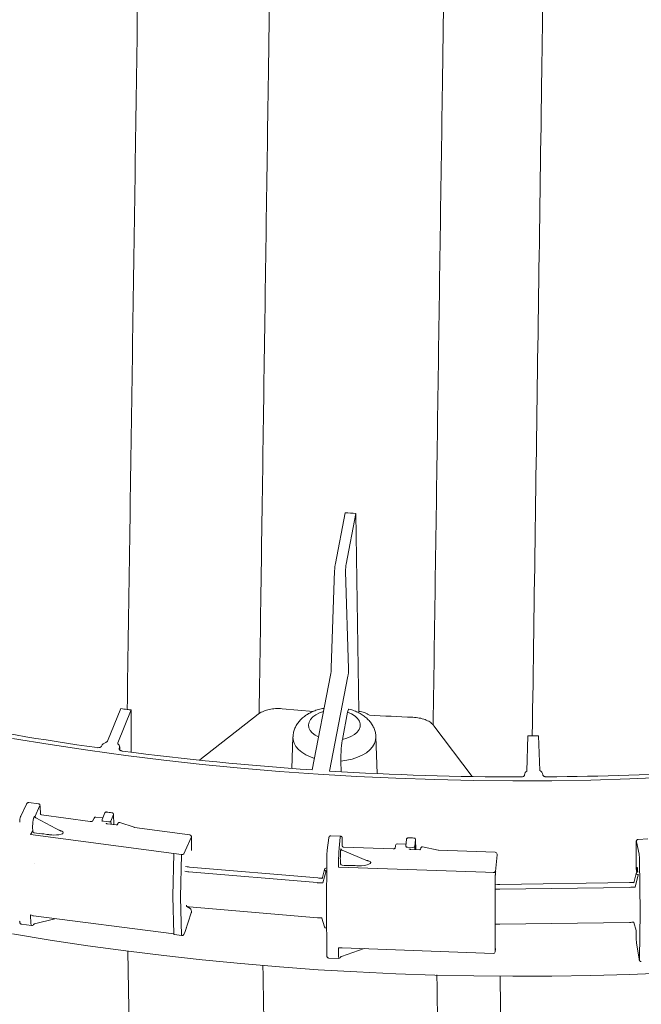
# Model space of a CAD drawing. Units: inches. Extents: x 5 to 2500, y -41 to 285.
# Drawn here: x 1800 to 1805, y -4 to 3 of the extents above; entities that cross this region are included whole.
import ezdxf

# ---------------------------------------------------------------- set-up
doc = ezdxf.new("R2010")
doc.units = ezdxf.units.IN
doc.header["$MEASUREMENT"] = 0

msp = doc.modelspace()

# ---------------------------------------------------------------- linework, layer by layer
at = {"linetype": 'Continuous', "lineweight": 18}
for p, q in [((1801.3932, 3.1932), (1801.3932, 3.1932)), ((1803.0218, -0.576), (1802.9445, -0.9728)), ((1803.1056, -0.5814), (1803.0283, -0.9782)), ((1803.1056, -0.5814), (1803.129, -2.1321)), ((1802.9387, -1.0307), (1802.913, -1.7894)), ((1803.0247, -1.0363), (1803.0468, -1.798)), ((1802.9072, -1.8473), (1802.7625, -2.5897)), ((1803.0432, -1.8561), (1802.8985, -2.5985)), ((1801.1598, -2.3654), (1801.2643, -2.1096)), ((1801.2419, -2.3766), (1801.3468, -2.1198)), ((1801.3467, -2.4507), (1801.3468, -2.1198)), ((1801.8831, -2.5118), (1802.3401, -2.1544)), ((1802.5279, -2.1109), (1802.7729, -2.1312)), ((1803.0407, -2.1384), (1802.9993, -2.3506)), ((1803.7155, -2.2438), (1804.0151, -2.6402)), ((1801.2421, -2.3843), (1801.2419, -2.3766)), ((1802.6127, -2.3315), (1802.6036, -2.5784)), ((1803.2725, -2.6188), (1803.2618, -2.3315)), ((1804.4433, -2.5989), (1804.4513, -2.3217)), ((1804.5439, -2.5943), (1804.5356, -2.3226)), ((1801.2535, -2.4215), (1801.2537, -2.4299)), ((1801.2566, -2.4338), (1801.2561, -2.4101)), ((1802.9881, -2.5206), (1802.9904, -2.6037)), ((1804.4257, -2.6258), (1804.4257, -2.6286)), ((1804.5686, -2.6279), (1804.5685, -2.6258)), ((1800.6196, -2.855), (1800.5456, -2.8452)), ((1800.5273, -2.857), (1800.4821, -2.9505)), ((1800.5935, -2.9519), (1800.628, -2.8748)), ((1800.6351, -2.9316), (1800.6348, -2.8822)), ((1801.1407, -2.9257), (1801.1194, -2.9783)), ((1800.4817, -2.9512), (1800.4811, -2.953)), ((1800.5831, -2.9669), (1800.5827, -2.9681)), ((1800.5839, -2.9645), (1800.5831, -2.9669)), ((1800.5847, -2.9624), (1800.5839, -2.9645)), ((1800.5863, -2.9588), (1800.5847, -2.9624)), ((1800.5847, -2.9624), (1800.5847, -2.9624)), ((1800.5867, -2.9581), (1800.5863, -2.9588)), ((1800.5888, -2.955), (1800.5867, -2.9581)), ((1800.5935, -2.9519), (1800.5888, -2.955)), ((1800.7961, -3.068), (1800.5991, -2.9647)), ((1801.0245, -2.9933), (1800.6448, -2.9426)), ((1801.0557, -2.9665), (1801.0437, -2.9912)), ((1801.1244, -2.9659), (1801.0702, -2.9587)), ((1801.1183, -2.9831), (1801.118, -2.9926)), ((1801.1709, -2.9968), (1801.1292, -2.9912)), ((1801.2091, -2.9384), (1801.1878, -2.9908)), ((1801.1878, -2.9908), (1801.1884, -3.0152)), ((1801.2091, -2.9384), (1801.2103, -3.0181)), ((1801.2445, -3.0059), (1801.2369, -3.0191)), ((1801.3689, -3.039), (1801.2566, -3.0014)), ((1800.5751, -3.0153), (1800.5748, -3.0272)), ((1800.5879, -3.0813), (1800.5891, -3.0815)), ((1800.5891, -3.0815), (1800.604, -3.0848)), ((1801.2275, -3.0204), (1801.1601, -3.0114)), ((1801.8053, -3.0975), (1801.3721, -3.0397)), ((1800.559, -3.0944), (1801.6803, -3.2441)), ((1800.604, -3.0848), (1800.6467, -3.0905)), ((1800.6467, -3.0905), (1800.6627, -3.0913)), ((1800.6627, -3.0913), (1800.687, -3.0946)), ((1800.8138, -3.0834), (1800.8139, -3.0834)), ((1801.7684, -3.2223), (1801.8171, -3.1132)), ((1801.8175, -3.1208), (1801.8175, -3.1114)), ((1801.8175, -3.1208), (1801.8175, -3.2193)), ((1802.8931, -3.1226), (1802.8802, -3.2187)), ((1802.9845, -3.1087), (1802.9086, -3.1061)), ((1802.9833, -3.1149), (1802.9745, -3.2024)), ((1802.9987, -3.1359), (1802.9987, -3.1363)), ((1802.9988, -3.1847), (1802.9987, -3.1359)), ((1802.9987, -3.1363), (1802.9988, -3.1849)), ((1803.5018, -3.1319), (1803.4962, -3.1857)), ((1803.5727, -3.1351), (1803.567, -3.1889)), ((1803.5727, -3.1351), (1803.5747, -3.2131)), ((1805.3026, -3.1534), (1805.3221, -3.249)), ((1805.3896, -3.1294), (1805.3141, -3.1343)), ((1801.7581, -3.2473), (1801.7684, -3.2223)), ((1802.88, -3.221), (1802.8799, -3.2218)), ((1802.8801, -3.2191), (1802.88, -3.221)), ((1802.9739, -3.2135), (1802.9735, -3.216)), ((1802.9745, -3.208), (1802.9742, -3.2116)), ((1802.9742, -3.2116), (1802.9742, -3.2116)), ((1802.9857, -3.2223), (1802.9856, -3.2235)), ((1802.986, -3.2198), (1802.9857, -3.2223)), ((1802.9862, -3.2177), (1802.986, -3.2198)), ((1802.9865, -3.214), (1802.9862, -3.2177)), ((1802.9862, -3.2177), (1802.9862, -3.2177)), ((1802.9866, -3.2132), (1802.9865, -3.214)), ((1802.9873, -3.2101), (1802.9866, -3.2132)), ((1802.9893, -3.2066), (1802.9873, -3.2101)), ((1803.2026, -3.3039), (1802.9967, -3.2184)), ((1803.3966, -3.2071), (1803.0077, -3.1939)), ((1803.4153, -3.1807), (1803.4122, -3.2041)), ((1803.4977, -3.1709), (1803.4297, -3.1686)), ((1803.5521, -3.1965), (1803.5093, -3.195)), ((1803.6046, -3.2141), (1803.5355, -3.2118)), ((1803.567, -3.1889), (1803.5677, -3.2128)), ((1803.6137, -3.2009), (1803.6109, -3.2134)), ((1803.749, -3.2187), (1803.6266, -3.1926)), ((1804.1966, -3.2341), (1803.7527, -3.2191)), ((1805.2989, -3.3648), (1805.2996, -3.1623)), ((1801.6716, -3.5787), (1801.6803, -3.2441)), ((1801.6803, -3.2441), (1801.7412, -3.2522)), ((1801.7412, -3.2522), (1801.7326, -3.5868)), ((1802.8783, -3.265), (1802.876, -3.6772)), ((1802.8783, -3.265), (1802.8783, -3.2646)), ((1802.9704, -3.2747), (1802.9698, -3.3517)), ((1802.9835, -3.2712), (1802.9834, -3.2831)), ((1804.2102, -3.2555), (1804.199, -3.3862)), ((1804.2102, -3.2556), (1804.2102, -3.2481)), ((1804.2102, -3.2481), (1804.2102, -3.2485)), ((1804.2102, -3.2485), (1804.2102, -3.2555)), ((1805.3221, -3.249), (1805.3225, -3.2509)), ((1805.3264, -3.2937), (1805.3318, -3.7057)), ((1800.5916, -3.3216), (1800.5917, -3.3222)), ((1801.779, -3.3851), (1801.7655, -3.3833)), ((1801.7721, -3.3468), (1801.7854, -3.3486)), ((1802.8025, -3.4723), (1801.7983, -3.3872)), ((1801.8024, -3.3505), (1802.8066, -3.4356)), ((1802.8595, -3.3693), (1802.8401, -3.4414)), ((1802.8722, -3.3799), (1802.8468, -3.4744)), ((1802.8778, -3.3575), (1802.87, -3.3592)), ((1802.8777, -3.3801), (1802.8722, -3.3799)), ((1802.9698, -3.3517), (1804.1187, -3.3906)), ((1802.9975, -3.3359), (1802.9986, -3.3359)), ((1802.9986, -3.3359), (1803.0143, -3.3377)), ((1803.0143, -3.3377), (1803.0581, -3.3392)), ((1803.0581, -3.3392), (1803.0741, -3.3385)), ((1803.0741, -3.3385), (1803.099, -3.3393)), ((1803.2209, -3.316), (1803.221, -3.316)), ((1804.1187, -3.3906), (1804.1812, -3.3927)), ((1804.199, -3.3862), (1804.1973, -3.4009)), ((1804.199, -3.3862), (1804.199, -3.3862)), ((1805.2989, -3.3648), (1805.3038, -3.3927)), ((1805.307, -3.3904), (1805.3071, -3.3557)), ((1805.3084, -3.3519), (1805.3096, -3.3579)), ((1805.3154, -3.3873), (1805.3088, -3.3896)), ((1805.3096, -3.3579), (1805.3096, -3.3894)), ((1802.8239, -3.4366), (1802.8403, -3.4372)), ((1804.1945, -3.7121), (1804.1966, -3.4209)), ((1805.2998, -3.3996), (1805.2821, -3.4725)), ((1805.315, -3.4098), (1805.2914, -3.5067)), ((1805.318, -3.4096), (1805.315, -3.4098)), ((1802.8468, -3.4744), (1802.8222, -3.4735)), ((1804.2128, -3.5226), (1804.1959, -3.522)), ((1804.1981, -3.4851), (1804.2145, -3.4857)), ((1804.2319, -3.4859), (1805.2466, -3.4721)), ((1805.2472, -3.509), (1804.2325, -3.5228)), ((1805.2639, -3.4715), (1805.2802, -3.4704)), ((1805.2914, -3.5067), (1805.2669, -3.5083)), ((1801.6716, -3.5809), (1801.6803, -3.8739)), ((1801.7412, -3.8821), (1801.7326, -3.589)), ((1801.8067, -3.6758), (1801.7816, -3.6596)), ((1801.8, -3.6616), (1802.8042, -3.7467)), ((1801.8175, -3.7044), (1801.8175, -3.6947)), ((1802.876, -3.6774), (1802.876, -3.6769)), ((1802.876, -3.6774), (1802.8783, -4.0371)), ((1800.561, -3.7916), (1800.559, -3.7243)), ((1800.5809, -3.732), (1801.6803, -3.8741)), ((1800.5887, -3.7954), (1800.748, -3.7544)), ((1801.7679, -3.8536), (1801.8167, -3.7088)), ((1802.8229, -3.7478), (1802.8356, -3.7482)), ((1802.8395, -3.7513), (1802.8596, -3.8179)), ((1804.1945, -3.7143), (1804.196, -4.0139)), ((1805.3264, -4.0656), (1805.3318, -3.7057)), ((1800.4882, -3.7979), (1800.5655, -3.8082)), ((1801.7684, -3.8248), (1801.7684, -3.8248)), ((1802.8726, -3.8279), (1802.877, -3.828)), ((1804.1953, -3.8058), (1804.1972, -3.7992)), ((1804.2008, -3.7965), (1804.2135, -3.7969)), ((1804.2323, -3.7971), (1805.2469, -3.7833)), ((1805.2656, -3.7826), (1805.2783, -3.7818)), ((1805.2817, -3.7844), (1805.3, -3.8477)), ((1805.2993, -3.8455), (1805.2995, -3.8996)), ((1805.2994, -3.8458), (1805.2996, -3.9004)), ((1801.6816, -3.8789), (1801.7425, -3.887)), ((1801.7573, -3.8786), (1801.7676, -3.8542)), ((1805.2996, -3.9004), (1805.2995, -3.8996)), ((1802.9704, -4.0489), (1802.9698, -3.9816)), ((1802.9698, -3.9816), (1802.998, -3.9825)), ((1802.9931, -4.0501), (1803.1689, -3.989)), ((1802.998, -3.9825), (1804.1815, -4.0274)), ((1804.1959, -4.015), (1804.1989, -3.9899)), ((1804.199, -3.9888), (1804.1988, -3.9899)), ((1805.3026, -3.9434), (1805.3221, -4.0694)), ((1805.3026, -3.9434), (1805.3027, -3.9447)), ((1805.3027, -3.9447), (1805.3223, -4.0709)), ((1802.8926, -4.0625), (1802.9717, -4.0651)), ((1804.196, -4.0139), (1804.1959, -4.015)), ((1805.3221, -4.0694), (1805.3225, -4.0713)), ((1805.3221, -4.0694), (1805.3224, -4.0709)), ((1805.3224, -4.0714), (1805.3227, -4.0732)), ((1805.3227, -4.0732), (1805.3225, -4.0713))]:
    msp.add_line(p, q, dxfattribs=at)
at = {"lineweight": 18}
for p, q in [((1805.2997, -3.1563), (1805.2996, -3.1579)), ((1804.196, -3.3863), (1804.1995, -3.3804))]:
    msp.add_line(p, q, dxfattribs=at)
at = {"linetype": 'Continuous', "lineweight": 18, "flags": 128}
for points in [[(1802.8515, -2.133), (1802.8212, -2.1431), (1802.792, -2.1574), (1802.768, -2.1745), (1802.75, -2.194), (1802.7387, -2.2151), (1802.7344, -2.237), (1802.7374, -2.259), (1802.7474, -2.2803), (1802.7642, -2.3002), (1802.7871, -2.3178), (1802.8128, -2.3316)], [(1802.9993, -2.3506), (1803.0349, -2.3417), (1803.0669, -2.3291), (1803.0942, -2.3133), (1803.1158, -2.2947), (1803.1308, -2.2741), (1803.1388, -2.2522), (1803.1395, -2.2298), (1803.1327, -2.2078), (1803.1188, -2.1869), (1803.0983, -2.1679), (1803.072, -2.1516), (1803.0407, -2.1384)], [(1805.5554, -2.6478), (1805.2506, -2.6604), (1804.9454, -2.6691), (1804.64, -2.674), (1804.3344, -2.6751), (1804.0289, -2.6724), (1803.7235, -2.6659), (1803.4185, -2.6555), (1803.1139, -2.6413), (1802.8099, -2.6233), (1802.5067, -2.6015), (1802.2043, -2.5759), (1801.903, -2.5465), (1801.6029, -2.5134), (1801.3041, -2.4765), (1801.0067, -2.4359), (1800.711, -2.3916), (1800.4169, -2.3436)], [(1802.7801, -2.4995), (1802.7492, -2.4883), (1802.7136, -2.4714), (1802.6826, -2.4517), (1802.6567, -2.4298), (1802.6364, -2.4059), (1802.6222, -2.3806), (1802.6143, -2.3544), (1802.6127, -2.3316)], [(1803.2618, -2.3313), (1803.2598, -2.3565), (1803.2512, -2.3831), (1803.2361, -2.4087), (1803.2147, -2.4328), (1803.1875, -2.4549), (1803.1551, -2.4745), (1803.1182, -2.4911), (1803.0774, -2.5046), (1803.0338, -2.5144), (1802.9881, -2.5206)], [(1800.4811, -2.953), (1800.4807, -2.954), (1800.4805, -2.9562)], [(1801.8175, -3.1114), (1801.8175, -3.1116), (1801.8171, -3.1132)], [(1802.8722, -3.3799), (1802.8678, -3.3785), (1802.864, -3.3765), (1802.8612, -3.3741), (1802.8596, -3.3716), (1802.8595, -3.3693)], [(1802.8411, -3.4375), (1802.8409, -3.4375), (1802.8403, -3.4372)], [(1805.315, -3.4098), (1805.3105, -3.4089), (1805.3063, -3.4073), (1805.3029, -3.4052), (1805.3006, -3.4029), (1805.2997, -3.4005), (1805.2998, -3.3996)], [(1801.779, -3.6496), (1801.7792, -3.6532), (1801.7796, -3.6561), (1801.7802, -3.6582), (1801.781, -3.6593), (1801.7816, -3.6596)], [(1800.4169, -3.8737), (1800.711, -3.9217), (1801.0067, -3.9661), (1801.3041, -4.0067), (1801.6029, -4.0436), (1801.903, -4.0767), (1802.2043, -4.1061), (1802.5067, -4.1317), (1802.8099, -4.1535), (1803.1139, -4.1715), (1803.4185, -4.1857), (1803.7235, -4.196), (1804.0289, -4.2026), (1804.3344, -4.2053), (1804.64, -4.2042), (1804.9454, -4.1993), (1805.2506, -4.1905), (1805.5554, -4.178)], [(1801.3932, -8.1655), (1801.355, -5.9567), (1801.3213, -4.0077)]]:
    msp.add_lwpolyline(points, dxfattribs=at)
at = {"linetype": 'Continuous', "lineweight": 18}
for centre, radius, start, end in [((1804.1903, 19.7626), 22.3948, 258.70607, 262.01778), ((1801.16, -2.4241), 0.0502, 104.77872, 154.69896), ((1801.2285, -2.4104), 0.0273, 336.0907, 52.04079), ((1804.3545, 20.9603), 23.6038, 262.50204, 266.13286), ((1804.3982, 21.5869), 24.2319, 266.45175, 269.99876), ((1804.4605, -2.6291), 0.0348, 119.76036, 178.35506), ((1804.5294, -2.6307), 0.0392, 4.70731, 68.31976), ((1804.4011, 21.5727), 24.2177, 270.46338, 273.51409), ((1804.2873, 20.0651), 23.197, 262.23691, 262.341), ((1800.6059, -2.9542), 0.0126, 169.82012, 237.02494), ((1801.0683, -2.9726), 0.0141, 82.39656, 154.15888), ((1801.1324, -2.9836), 0.0141, 157.88844, 177.82263), ((1801.1292, -2.9799), 0.0113, 196.36638, 269.87413), ((1801.1746, -2.9805), 0.0168, 257.37203, 322.01595), ((1800.594, -3.0627), 0.0196, 195.30129, 252.06715), ((1801.8034, -3.1115), 0.0141, 0.40566, 82.39656), ((1804.3972, 21.2329), 24.3703, 267.92746, 268.02817), ((1803.4292, -3.1826), 0.0141, 88.06462, 172.31433), ((1803.5101, -3.1872), 0.0141, 173.95217, 178.08771), ((1803.5075, -3.1831), 0.012, 197.49396, 278.36376), ((1803.5545, -3.1829), 0.0138, 259.69968, 334.41086), ((1804.1961, -3.2481), 0.0141, 0.09308, 88.06462), ((1801.7455, -3.2356), 0.0172, 255.57176, 316.74047), ((1802.8731, -3.3729), 0.0141, 102.69202, 164.94816), ((1803.0004, -3.3193), 0.0169, 195.21225, 260.23807), ((1804.1841, -3.3792), 0.0138, 257.58338, 329.18842), ((1805.3135, -3.4029), 0.0141, 109.33901, 166.34878), ((1801.7131, -3.5798), 0.0415, 178.47949, 181.52051), ((1801.774, -3.5879), 0.0415, 178.47949, 181.52051), ((1801.8034, -3.7043), 0.0141, 341.34691, 359.60874), ((1802.8731, -3.8138), 0.0141, 196.81107, 267.97782), ((1801.6862, -3.8751), 0.00596, 169.0937, 220.09577), ((1801.7471, -3.8832), 0.00596, 169.0937, 220.09577), ((1801.7444, -3.8731), 0.0141, 262.39656, 337.12663), ((1804.182, -4.0134), 0.0141, 268.06462, 353.26831)]:
    msp.add_arc(centre, radius, start, end, dxfattribs=at)
at = {"lineweight": 18}
msp.add_arc((1800.6472, -2.9307), 0.0122, 184.30448, 258.49774, dxfattribs=at)
at = {"linetype": 'Continuous', "lineweight": 18}
for centre, major_axis, ratio, start_param, end_param in [((1802.9434, -1.0071), (0.0036, 0.042), 0.076108, 0.619995, 2.173338), ((1803.0294, -1.0127), (0.0018, 0.0421), 0.106328, 0.616084, 2.169427), ((1802.9083, -1.8129), (0.0036, 0.042), 0.076108, 3.761588, 5.314931), ((1803.0421, -1.8216), (0.0018, 0.0421), 0.106328, 3.757676, 5.311019), ((1800.6273, -2.9033), (0.0042, 0.0325), 0.177012, 5.365381, 6.814004), ((1800.4805, -2.9828), (0.0042, 0.0325), 0.177012, 0.635538, 2.101615), ((1800.5622, -3.0876), (0.0146, 0.0235), 0.033724, 4.441663, 5.731099), ((1800.561, -3.1345), (0.0033, 0.2462), 0.055706, 4.987113, 5.163763), ((1800.6943, -3.0693), (0.1208, -0.0119), 0.213575, 0.090712, 0.835038), ((1800.7162, -3.071), (0.0988, -0.0097), 0.213575, 6.153171, 6.373897), ((1800.6962, -3.0662), (0.1192, -0.0141), 0.254709, 5.094106, 5.970996), ((1800.7167, -3.0703), (0.0976, -0.0115), 0.254709, 5.970996, 6.220828), ((1802.9831, -3.1555), (0.0014, 0.0468), 0.042735, 0.000761, 0.520065), ((1802.9971, -3.1559), (0.0009, 0.0328), 0.0406, 5.354574, 6.803197), ((1805.3029, -3.1818), (-0.0019, 0.0327), 0.082801, 5.761319, 6.955812), ((1801.5801, -3.611), (0.1882, 0.3889), 0.011629, 6.259162, 6.262925), ((1802.8799, -3.2484), (0.0009, 0.0328), 0.0406, 0.624731, 2.090808), ((1802.9848, -3.1845), (0.0141, -0.0002), 0.401961, 6.237915, 6.351364), ((1802.9734, -3.2515), (0.0017, 0.0468), 0.052694, 1.318252, 2.091199), ((1802.9703, -3.3917), (0.001, 0.2464), 0.056944, 4.992107, 5.168757), ((1803.0991, -3.3137), (0.1225, -0.0013), 0.208879, 0.14341, 0.807281), ((1803.1211, -3.3133), (0.1002, -0.0011), 0.208879, 6.205869, 6.426595), ((1805.4178, -3.6473), (-0.0956, 0.3985), 0.006566, 0.0236, 0.027363), ((1805.3225, -3.2775), (-0.0023, 0.0327), 0.096966, 4.189609, 5.655686), ((1801.8326, -3.2552), (0.2343, -0.0004), 0.569946, 4.48241, 4.566668), ((1801.8326, -3.2322), (0.2062, 0.0003), 0.579773, 4.48049, 4.564748), ((1803.1, -3.3105), (0.1217, -0.0038), 0.247523, 5.144599, 6.021489), ((1803.1213, -3.3126), (0.0996, -0.0031), 0.247523, 6.021489, 6.271321), ((1805.3085, -3.3641), (-0.0008, 0.014), 0.082803, 5.761299, 7.209923), ((1802.8366, -3.3173), (0.2061, 0.0002), 0.579905, 4.565892, 4.650151), ((1805.2967, -3.4758), (0.0192, 0.0004), 0.568085, 2.34547, 2.90542), ((1802.8366, -3.3403), (0.2343, -0.0002), 0.569929, 4.566956, 4.651214), ((1804.1821, -3.4909), (0.0192, -0.0004), 0.566826, 0.593968, 0.796909), ((1804.2271, -3.3893), (0.2342, 0), 0.569922, 4.651516, 4.735775), ((1804.2271, -3.3664), (0.2061, 0), 0.579961, 4.651323, 4.735581), ((1805.2416, -3.3526), (0.2061, -0.0001), 0.579939, 4.736758, 4.821017), ((1805.2416, -3.3755), (0.2342, 0.0001), 0.569925, 4.736079, 4.820338), ((1801.8036, -3.6836), (0.0132, -0.0095), 0.50694, 1.176244, 1.694374), ((1801.8035, -3.6971), (0.0037, 0.0195), 0.697797, 4.754807, 5.798749), ((1800.5622, -3.7153), (0.0275, -0.0147), 0.301188, 4.758837, 5.605908), ((1804.1957, -3.7024), (0.0008, 0.0172), 0.056914, 2.171985, 2.338186), ((1800.5718, -3.7618), (0.0064, 0.0464), 0.188817, 2.295212, 3.068159), ((1801.5801, -4.3658), (0.1882, 0.5154), 0.007209, 6.259686, 6.263448), ((1805.3029, -3.9186), (-0.0019, 0.0327), 0.082801, 0.979117, 2.42774), ((1804.1449, -4.5159), (0.0541, 0.5273), 0.002219, 6.257783, 6.261545), ((1802.9734, -4.0183), (0.0017, 0.0468), 0.052694, 2.283185, 3.152836), ((1805.4178, -4.5943), (-0.0956, 0.525), 0.003871, 0.021256, 0.025019), ((1805.3225, -4.0444), (-0.0023, 0.0327), 0.096966, 2.531547, 3.997623)]:
    msp.add_ellipse(centre, major_axis=major_axis, ratio=ratio, start_param=start_param, end_param=end_param, dxfattribs=at)
for points, knots in [([(1801.897, 9.4901), (1801.8724, 9.2552), (1801.8472, 9.0138), (1801.7966, 8.5178), (1801.7711, 8.2632), (1801.733, 7.8709), (1801.7203, 7.7385), (1801.7014, 7.5371), (1801.6951, 7.4695), (1801.6825, 7.3335), (1801.6763, 7.2653), (1801.6453, 6.9242), (1801.6214, 6.6501), (1801.5868, 6.2372), (1801.5755, 6.0993), (1801.5589, 5.892), (1801.5535, 5.8228), (1801.5453, 5.7189), (1801.5427, 5.6842), (1801.5373, 5.6151), (1801.5347, 5.5806), (1801.5216, 5.4086), (1801.5115, 5.2721), (1801.4921, 5.0013), (1801.4827, 4.867), (1801.4647, 4.6006), (1801.456, 4.4686), (1801.4392, 4.2066), (1801.431, 4.0768), (1801.4189, 3.8837), (1801.4149, 3.8196), (1801.4072, 3.692), (1801.4035, 3.6287), (1801.3979, 3.5029), (1801.396, 3.4403), (1801.3941, 3.3472), (1801.3937, 3.3162), (1801.3933, 3.27), (1801.3932, 3.2469), (1801.3932, 3.2239), (1801.3932, 3.2085), (1801.3932, 3.2009), (1801.3932, 3.1932)], [0, 0, 0, 0, 0.125, 0.125, 0.25, 0.25, 0.3125, 0.3125, 0.34375, 0.34375, 0.375, 0.375, 0.5, 0.5, 0.5625, 0.5625, 0.59375, 0.59375, 0.609375, 0.609375, 0.625, 0.625, 0.6875, 0.6875, 0.75, 0.75, 0.8125, 0.8125, 0.875, 0.875, 0.90625, 0.90625, 0.9375, 0.9375, 0.96875, 0.96875, 0.984375, 0.984375, 0.992188, 0.996094, 0.996094, 1, 1, 1, 1]), ([(1802.7063, 8.3845), (1802.7002, 8.3304), (1802.6942, 8.2757), (1802.6853, 8.1929), (1802.6823, 8.1651), (1802.6764, 8.1093), (1802.6735, 8.0812), (1802.6589, 7.9404), (1802.6477, 7.8266), (1802.615, 7.4816), (1802.5947, 7.247), (1802.5664, 6.888), (1802.5573, 6.7672), (1802.5465, 6.6147), (1802.5444, 6.5841), (1802.5401, 6.5232), (1802.5381, 6.4928), (1802.5319, 6.4015), (1802.5279, 6.3408), (1802.5087, 6.038), (1802.4952, 5.7977), (1802.478, 5.4401), (1802.4727, 5.3215), (1802.4667, 5.1737), (1802.4655, 5.1442), (1802.4633, 5.0854), (1802.4622, 5.0561), (1802.459, 4.9688), (1802.457, 4.9111), (1802.4515, 4.7397), (1802.4484, 4.6276), (1802.4445, 4.4628), (1802.4433, 4.4084), (1802.4413, 4.3007), (1802.4405, 4.2475), (1802.4393, 4.168), (1802.4389, 4.1416), (1802.4381, 4.0888), (1802.4378, 4.0624), (1802.4366, 3.9832), (1802.4359, 3.9303), (1802.4336, 3.7717), (1802.432, 3.666), (1802.4275, 3.3488), (1802.4244, 3.1374), (1802.4091, 2.0803), (1802.3969, 1.2345), (1802.3725, -0.457), (1802.3603, -1.3027), (1802.3481, -2.1484)], [0, 0, 0, 0, 0.015625, 0.015625, 0.023438, 0.023438, 0.03125, 0.03125, 0.0625, 0.0625, 0.125, 0.125, 0.15625, 0.15625, 0.164063, 0.164063, 0.171875, 0.171875, 0.1875, 0.1875, 0.25, 0.25, 0.28125, 0.28125, 0.289063, 0.289063, 0.296875, 0.296875, 0.3125, 0.3125, 0.34375, 0.34375, 0.359375, 0.359375, 0.375, 0.375, 0.382813, 0.382813, 0.390625, 0.390625, 0.40625, 0.40625, 0.4375, 0.4375, 0.5, 0.5, 0.75, 0.75, 1, 1, 1, 1]), ([(1803.7102, -2.237), (1803.7222, -1.4035), (1803.7342, -0.57), (1803.7583, 1.0969), (1803.7704, 1.9304), (1803.7854, 2.9723), (1803.7884, 3.1806), (1803.7929, 3.4932), (1803.7944, 3.5974), (1803.7974, 3.8058), (1803.799, 3.91), (1803.8012, 4.0662), (1803.8019, 4.1182), (1803.8032, 4.1969), (1803.8036, 4.2232), (1803.8046, 4.2761), (1803.8051, 4.3027), (1803.8079, 4.4363), (1803.8106, 4.5452), (1803.8172, 4.7671), (1803.821, 4.88), (1803.8264, 5.0237), (1803.8276, 5.0527), (1803.8299, 5.1106), (1803.831, 5.1396), (1803.8347, 5.2266), (1803.8372, 5.2848), (1803.8452, 5.4596), (1803.851, 5.5766), (1803.8635, 5.8117), (1803.8702, 5.9296), (1803.8845, 6.1665), (1803.8922, 6.2855), (1803.9023, 6.4347), (1803.9044, 6.4646), (1803.9085, 6.5244), (1803.9107, 6.5544), (1803.9171, 6.6441), (1803.9215, 6.7035), (1803.9438, 6.9995), (1803.9631, 7.2317), (1803.9941, 7.5733), (1804.0048, 7.6861), (1804.0214, 7.8535), (1804.027, 7.9091), (1804.0356, 7.9919), (1804.0384, 8.0195), (1804.0442, 8.0742), (1804.0471, 8.1015), (1804.0501, 8.1286)], [0, 0, 0, 0, 0.25, 0.25, 0.5, 0.5, 0.5625, 0.5625, 0.59375, 0.59375, 0.625, 0.625, 0.640625, 0.640625, 0.648437, 0.648437, 0.65625, 0.65625, 0.6875, 0.6875, 0.71875, 0.71875, 0.726562, 0.726562, 0.734375, 0.734375, 0.75, 0.75, 0.78125, 0.78125, 0.8125, 0.8125, 0.84375, 0.84375, 0.851562, 0.851562, 0.859375, 0.859375, 0.875, 0.875, 0.9375, 0.9375, 0.96875, 0.96875, 0.984375, 0.984375, 0.992187, 0.992187, 1, 1, 1, 1]), ([(1804.4859, -2.3228), (1804.5015, -1.24), (1804.517, -0.1571), (1804.5403, 1.4672), (1804.5481, 2.0087), (1804.5577, 2.6855), (1804.5597, 2.8208), (1804.5626, 3.0239), (1804.5636, 3.0916), (1804.5656, 3.2269), (1804.5666, 3.2946), (1804.5679, 3.3961), (1804.5683, 3.43), (1804.5695, 3.4977), (1804.5702, 3.5315), (1804.5729, 3.633), (1804.5756, 3.7006), (1804.5868, 3.9035), (1804.5982, 4.0386), (1804.613, 4.1737)], [0, 0, 0, 0, 0.5, 0.5, 0.75, 0.75, 0.8125, 0.8125, 0.84375, 0.84375, 0.875, 0.875, 0.890625, 0.890625, 0.90625, 0.90625, 0.9375, 0.9375, 1, 1, 1, 1]), ([(1801.3932, 3.1932), (1801.3868, 2.7507), (1801.3802, 2.3082), (1801.3671, 1.4233), (1801.3606, 0.9808), (1801.3411, -0.3467), (1801.328, -1.2316), (1801.315, -2.1166)], [0, 0, 0, 0, 0.25, 0.25, 0.5, 0.5, 1, 1, 1, 1]), ([(1802.5273, -2.1109), (1802.5189, -2.1101), (1802.5103, -2.1097), (1802.4933, -2.1095), (1802.4849, -2.1097), (1802.4681, -2.1106), (1802.4598, -2.1114), (1802.4432, -2.1136), (1802.4352, -2.115), (1802.4195, -2.1182), (1802.412, -2.1202), (1802.3973, -2.1245), (1802.3902, -2.127), (1802.3701, -2.1351), (1802.3583, -2.1413), (1802.3481, -2.1484)], [0, 0, 0, 0, 0.125, 0.125, 0.25, 0.25, 0.375, 0.375, 0.5, 0.5, 0.625, 0.625, 0.75, 0.75, 1, 1, 1, 1]), ([(1802.8566, -2.1071), (1802.8527, -2.1077), (1802.8342, -2.1103), (1802.8026, -2.1193), (1802.7624, -2.1342), (1802.7262, -2.1533), (1802.6947, -2.1754), (1802.6686, -2.1998), (1802.6472, -2.2265), (1802.6307, -2.2551), (1802.6192, -2.2863), (1802.6132, -2.3122), (1802.6134, -2.3278), (1802.6134, -2.3317)], [0, 0, 0, 0, 0.0305929, 0.1438176, 0.2589012, 0.3760954, 0.4815609, 0.5831968, 0.6807227, 0.7748305, 0.8665416, 0.9661226, 1, 1, 1, 1]), ([(1803.0501, -2.1149), (1803.0498, -2.1145), (1803.048, -2.1123), (1803.0447, -2.1205), (1803.0419, -2.1329), (1803.0407, -2.1384)], [0, 0, 0, 0, 0.129985, 0.619176, 1, 1, 1, 1]), ([(1803.261, -2.3312), (1803.2609, -2.3253), (1803.2606, -2.3085), (1803.2539, -2.2814), (1803.2418, -2.251), (1803.2246, -2.2227), (1803.2029, -2.1967), (1803.1767, -2.173), (1803.1461, -2.152), (1803.1111, -2.134), (1803.0788, -2.1213), (1803.0578, -2.116), (1803.0504, -2.1141)], [0, 0, 0, 0, 0.055126, 0.157954, 0.260092, 0.363208, 0.46893, 0.578672, 0.693224, 0.812221, 0.934091, 1, 1, 1, 1]), ([(1803.2112, -2.161), (1803.2052, -2.1569), (1803.199, -2.1532), (1803.1859, -2.1466), (1803.1791, -2.1437), (1803.1581, -2.1363), (1803.1438, -2.1333), (1803.129, -2.1321)], [0, 0, 0, 0, 0.25, 0.25, 0.5, 0.5, 1, 1, 1, 1]), ([(1803.7102, -2.237), (1803.7033, -2.2288), (1803.6944, -2.2212), (1803.6783, -2.2108), (1803.6724, -2.2075), (1803.66, -2.2013), (1803.6535, -2.1985), (1803.6397, -2.1933), (1803.6324, -2.1909), (1803.6172, -2.1867), (1803.6094, -2.1849), (1803.5935, -2.1818), (1803.5854, -2.1805), (1803.5688, -2.1786), (1803.5603, -2.1779), (1803.5517, -2.1775)], [0, 0, 0, 0, 0.25, 0.25, 0.375, 0.375, 0.5, 0.5, 0.625, 0.625, 0.75, 0.75, 0.875, 0.875, 1, 1, 1, 1]), ([(1801.1598, -2.3654), (1801.1594, -2.3665), (1801.1588, -2.3675), (1801.1573, -2.3694), (1801.1563, -2.3703), (1801.1531, -2.3729), (1801.1504, -2.3744), (1801.1472, -2.3755)], [0, 0, 0, 0, 0.25, 0.25, 0.5, 0.5, 1, 1, 1, 1]), ([(1801.2454, -2.3889), (1801.2444, -2.388), (1801.2436, -2.387), (1801.2423, -2.385), (1801.2418, -2.384), (1801.2409, -2.3809), (1801.241, -2.3787), (1801.2419, -2.3766)], [0, 0, 0, 0, 0.25, 0.25, 0.5, 0.5, 1, 1, 1, 1]), ([(1802.9993, -2.3506), (1802.9984, -2.3552), (1802.9976, -2.3603), (1802.9959, -2.3715), (1802.995, -2.3778), (1802.9935, -2.391), (1802.9928, -2.3979), (1802.9915, -2.4125), (1802.9909, -2.4203), (1802.9898, -2.4359), (1802.9893, -2.4438), (1802.9888, -2.4559), (1802.9886, -2.46), (1802.9883, -2.468), (1802.9882, -2.472), (1802.9879, -2.4839), (1802.9878, -2.4916), (1802.9878, -2.5067), (1802.9879, -2.5138), (1802.9881, -2.5206)], [0, 0, 0, 0, 0.125, 0.125, 0.25, 0.25, 0.375, 0.375, 0.5, 0.5, 0.625, 0.625, 0.6875, 0.6875, 0.75, 0.75, 0.875, 0.875, 1, 1, 1, 1]), ([(1801.1146, -2.4026), (1801.1142, -2.4037), (1801.1137, -2.4047), (1801.1122, -2.4067), (1801.1113, -2.4077), (1801.1092, -2.4095), (1801.108, -2.4103), (1801.1053, -2.4119), (1801.1038, -2.4125), (1801.099, -2.4143), (1801.0954, -2.4151), (1801.088, -2.4158), (1801.0841, -2.4157), (1801.0804, -2.4152)], [0, 0, 0, 0, 0.125, 0.125, 0.25, 0.25, 0.375, 0.375, 0.5, 0.5, 0.75, 0.75, 1, 1, 1, 1]), ([(1801.2744, -2.4416), (1801.2725, -2.4414), (1801.2707, -2.441), (1801.2673, -2.4401), (1801.2657, -2.4396), (1801.2626, -2.4383), (1801.2612, -2.4376), (1801.2586, -2.436), (1801.2575, -2.4351), (1801.2546, -2.4323), (1801.2533, -2.4302), (1801.2523, -2.4259), (1801.2525, -2.4236), (1801.2535, -2.4215)], [0, 0, 0, 0, 0.125, 0.125, 0.25, 0.25, 0.375, 0.375, 0.5, 0.5, 0.75, 0.75, 1, 1, 1, 1]), ([(1804.4258, -2.6281), (1804.4259, -2.6292), (1804.4257, -2.6303), (1804.4252, -2.6324), (1804.4247, -2.6335), (1804.4233, -2.6355), (1804.4225, -2.6365), (1804.4205, -2.6383), (1804.4193, -2.6392), (1804.4154, -2.6416), (1804.4122, -2.6428), (1804.4053, -2.6445), (1804.4015, -2.645), (1804.3977, -2.645)], [0, 0, 0, 0, 0.125, 0.125, 0.25, 0.25, 0.375, 0.375, 0.5, 0.5, 0.75, 0.75, 1, 1, 1, 1]), ([(1804.597, -2.6442), (1804.5951, -2.6442), (1804.5932, -2.6441), (1804.5895, -2.6437), (1804.5877, -2.6434), (1804.5842, -2.6426), (1804.5825, -2.6421), (1804.5794, -2.6408), (1804.5779, -2.6401), (1804.5739, -2.6378), (1804.5718, -2.6359), (1804.5691, -2.6319), (1804.5684, -2.6297), (1804.5685, -2.6275)], [0, 0, 0, 0, 0.125, 0.125, 0.25, 0.25, 0.375, 0.375, 0.5, 0.5, 0.75, 0.75, 1, 1, 1, 1]), ([(1800.5456, -2.8452), (1800.5436, -2.8452), (1800.5398, -2.8451), (1800.5349, -2.8474), (1800.5313, -2.8506), (1800.529, -2.8538), (1800.5278, -2.8561), (1800.5273, -2.857)], [0, 0, 0, 0, 0.22362, 0.418437, 0.609573, 0.840185, 1, 1, 1, 1]), ([(1800.6348, -2.8822), (1800.6347, -2.8801), (1800.6345, -2.8739), (1800.6336, -2.8677), (1800.6303, -2.8611), (1800.6262, -2.8572), (1800.6221, -2.8551), (1800.6198, -2.8552), (1800.6194, -2.8552)], [0, 0, 0, 0, 0.180535, 0.528702, 0.683967, 0.825824, 0.970104, 1, 1, 1, 1]), ([(1801.1408, -2.9258), (1801.1409, -2.9256), (1801.1412, -2.9241), (1801.1432, -2.9219), (1801.1468, -2.9197), (1801.1506, -2.919), (1801.153, -2.9192), (1801.1539, -2.9193)], [0, 0, 0, 0, 0.040557, 0.309193, 0.577586, 0.845536, 1, 1, 1, 1]), ([(1801.1956, -2.9249), (1801.1974, -2.9251), (1801.1991, -2.9257), (1801.2024, -2.9273), (1801.2039, -2.9283), (1801.2076, -2.9321), (1801.2091, -2.9353), (1801.2091, -2.9384)], [0, 0, 0, 0, 0.25, 0.25, 0.5, 0.5, 1, 1, 1, 1]), ([(1800.5786, -2.9867), (1800.5778, -2.9923), (1800.5763, -3.0022), (1800.5755, -3.0114), (1800.5751, -3.0153)], [0, 0, 0, 0, 0.5720275, 1, 1, 1, 1]), ([(1800.5827, -2.9681), (1800.5817, -2.9718), (1800.5802, -2.9775), (1800.579, -2.9843), (1800.5786, -2.9867)], [0, 0, 0, 0, 0.647717, 1, 1, 1, 1]), ([(1801.0443, -2.9903), (1801.0443, -2.9903), (1801.0444, -2.9901), (1801.0438, -2.9908), (1801.0418, -2.9918), (1801.0381, -2.9929), (1801.0331, -2.9937), (1801.0282, -2.9937), (1801.0254, -2.9934), (1801.0245, -2.9933)], [0, 0, 0, 0, 0.000414, 0.156679, 0.314544, 0.488024, 0.685369, 0.901746, 1, 1, 1, 1]), ([(1801.2567, -3.0015), (1801.2567, -3.0014), (1801.2556, -3.0008), (1801.2529, -3.0007), (1801.2492, -3.0014), (1801.2463, -3.0035), (1801.2447, -3.0053), (1801.2443, -3.0063), (1801.2443, -3.0064)], [0, 0, 0, 0, 0.0177171, 0.2658368, 0.5181686, 0.7745268, 0.9893129, 1, 1, 1, 1]), ([(1801.1601, -3.0114), (1801.1586, -3.0111), (1801.1555, -3.0106), (1801.152, -3.0093), (1801.1498, -3.0081), (1801.1496, -3.0078), (1801.1495, -3.0077)], [0, 0, 0, 0, 0.259635, 0.533233, 0.774093, 1, 1, 1, 1]), ([(1801.2372, -3.0194), (1801.2372, -3.0194), (1801.2373, -3.0193), (1801.2369, -3.0196), (1801.2358, -3.0199), (1801.234, -3.0204), (1801.2315, -3.0206), (1801.2292, -3.0206), (1801.2279, -3.0204), (1801.2275, -3.0204)], [0, 0, 0, 0, 0.00216, 0.170347, 0.329309, 0.501377, 0.694753, 0.906353, 1, 1, 1, 1]), ([(1801.3721, -3.0397), (1801.3718, -3.0397), (1801.3707, -3.0395), (1801.3696, -3.0392), (1801.369, -3.039), (1801.3689, -3.039)], [0, 0, 0, 0, 0.251552, 0.891741, 1, 1, 1, 1]), ([(1800.687, -3.0946), (1800.6962, -3.0957), (1800.7128, -3.0977), (1800.7297, -3.099), (1800.7373, -3.0996)], [0, 0, 0, 0, 0.550054, 1, 1, 1, 1]), ([(1802.9086, -3.1063), (1802.9081, -3.1062), (1802.906, -3.1059), (1802.9026, -3.1071), (1802.899, -3.1092), (1802.8967, -3.1117), (1802.8952, -3.1142), (1802.8944, -3.1162), (1802.8938, -3.1184), (1802.8935, -3.1203), (1802.8932, -3.122), (1802.8931, -3.1226)], [0, 0, 0, 0, 0.042329, 0.19916, 0.325362, 0.433905, 0.528817, 0.613387, 0.711095, 0.902886, 1, 1, 1, 1]), ([(1802.9987, -3.1359), (1802.9987, -3.134), (1802.9987, -3.1286), (1802.9985, -3.1243), (1802.9982, -3.1212), (1802.9976, -3.1188), (1802.9965, -3.1159), (1802.9943, -3.1128), (1802.9906, -3.1101), (1802.987, -3.1086), (1802.9849, -3.1088), (1802.9844, -3.1089)], [0, 0, 0, 0, 0.155211, 0.445045, 0.543206, 0.613006, 0.677041, 0.762475, 0.860251, 0.968661, 1, 1, 1, 1]), ([(1803.502, -3.1319), (1803.5021, -3.1309), (1803.5025, -3.1284), (1803.505, -3.1252), (1803.5086, -3.1227), (1803.5125, -3.1216), (1803.515, -3.1215), (1803.5159, -3.1215)], [0, 0, 0, 0, 0.187203, 0.414779, 0.64215, 0.869145, 1, 1, 1, 1]), ([(1803.5587, -3.123), (1803.5605, -3.1231), (1803.5623, -3.1234), (1803.5656, -3.1247), (1803.5672, -3.1256), (1803.571, -3.129), (1803.5726, -3.132), (1803.5727, -3.1351)], [0, 0, 0, 0, 0.25, 0.25, 0.5, 0.5, 1, 1, 1, 1]), ([(1805.3141, -3.1343), (1805.312, -3.1343), (1805.3101, -3.1348), (1805.3064, -3.1368), (1805.3036, -3.1396), (1805.3019, -3.1424), (1805.3009, -3.1451), (1805.3002, -3.1483), (1805.2997, -3.1528), (1805.2996, -3.1582), (1805.2996, -3.1623)], [0, 0, 0, 0, 0.083753, 0.188487, 0.276916, 0.356738, 0.433108, 0.525814, 0.720801, 1, 1, 1, 1]), ([(1802.9735, -3.216), (1802.9731, -3.219), (1802.9723, -3.2257), (1802.9718, -3.2347), (1802.9715, -3.2397)], [0, 0, 0, 0, 0.4499002, 1, 1, 1, 1]), ([(1802.9742, -3.2116), (1802.9741, -3.2119), (1802.9741, -3.2125), (1802.974, -3.2132), (1802.9739, -3.2135)], [0, 0, 0, 0, 0.4881275, 1, 1, 1, 1]), ([(1802.9745, -3.2024), (1802.9745, -3.2027), (1802.9744, -3.2046), (1802.9744, -3.2064), (1802.9745, -3.208)], [0, 0, 0, 0, 0.161268, 1, 1, 1, 1]), ([(1802.9856, -3.2235), (1802.9854, -3.2273), (1802.985, -3.233), (1802.9848, -3.2399), (1802.9847, -3.2424)], [0, 0, 0, 0, 0.647717, 1, 1, 1, 1]), ([(1802.9967, -3.2182), (1802.9964, -3.2182), (1802.9944, -3.2177), (1802.9912, -3.2144), (1802.9893, -3.21), (1802.9895, -3.208), (1802.9895, -3.2075)], [0, 0, 0, 0, 0.064468, 0.462224, 0.861014, 1, 1, 1, 1]), ([(1803.0074, -3.1939), (1803.0073, -3.1939), (1803.0068, -3.1939), (1803.0042, -3.1932), (1803.0008, -3.1906), (1802.9992, -3.1874), (1802.9989, -3.1859), (1802.9989, -3.1855)], [0, 0, 0, 0, 0.053647, 0.293437, 0.596383, 0.910392, 1, 1, 1, 1]), ([(1803.4122, -3.2041), (1803.4121, -3.2041), (1803.4114, -3.2046), (1803.4095, -3.2054), (1803.4054, -3.2065), (1803.4008, -3.2071), (1803.3978, -3.2071), (1803.3966, -3.2071)], [0.2046741, 0.2046741, 0.2046741, 0.2046741, 0.2362836, 0.418612, 0.6235471, 0.8552099, 1, 1, 1, 1]), ([(1803.5355, -3.2118), (1803.5339, -3.2117), (1803.5303, -3.2114), (1803.5257, -3.2102), (1803.5227, -3.209), (1803.5215, -3.208), (1803.5216, -3.2082), (1803.5217, -3.2082)], [0, 0, 0, 0, 0.220599, 0.495218, 0.711867, 0.907264, 1, 1, 1, 1]), ([(1803.6109, -3.2134), (1803.6108, -3.2134), (1803.6101, -3.2136), (1803.6086, -3.2139), (1803.6065, -3.2141), (1803.6051, -3.2141), (1803.6046, -3.2141)], [0.3970157, 0.3970157, 0.3970157, 0.3970157, 0.4386409, 0.6438625, 0.8741898, 1, 1, 1, 1]), ([(1803.6266, -3.1926), (1803.626, -3.1925), (1803.6245, -3.1921), (1803.6213, -3.1925), (1803.6177, -3.1942), (1803.6151, -3.197), (1803.6139, -3.1998), (1803.6136, -3.2014), (1803.6135, -3.2019)], [0, 0, 0, 0, 0.084805, 0.300399, 0.5139, 0.729059, 0.915706, 1, 1, 1, 1]), ([(1803.7527, -3.2191), (1803.7524, -3.2191), (1803.7511, -3.219), (1803.7499, -3.2188), (1803.749, -3.2187)], [0, 0, 0, 0, 0.2518434, 1, 1, 1, 1]), ([(1802.9847, -3.2424), (1802.9845, -3.248), (1802.9841, -3.258), (1802.9837, -3.2672), (1802.9835, -3.2712)], [0, 0, 0, 0, 0.5720275, 1, 1, 1, 1]), ([(1803.099, -3.3393), (1803.1084, -3.3396), (1803.1254, -3.34), (1803.1425, -3.3396), (1803.1501, -3.3394)], [0, 0, 0, 0, 0.550054, 1, 1, 1, 1]), ([(1804.1973, -3.4009), (1804.1973, -3.401), (1804.1972, -3.4028), (1804.197, -3.4072), (1804.1967, -3.4142), (1804.1967, -3.4188), (1804.1966, -3.4209)], [0, 0, 0, 0, 0.005005, 0.272991, 0.654748, 1, 1, 1, 1]), ([(1801.7816, -3.6596), (1801.7831, -3.6598), (1801.7892, -3.6606), (1801.7954, -3.6612), (1801.8, -3.6616)], [0, 0, 0, 0, 0.250108, 1, 1, 1, 1]), ([(1800.4731, -3.7728), (1800.4732, -3.7748), (1800.4735, -3.7799), (1800.4745, -3.7855), (1800.4772, -3.7914), (1800.4814, -3.7955), (1800.4855, -3.7978), (1800.488, -3.7977), (1800.4885, -3.7977)], [0, 0, 0, 0, 0.193302, 0.478207, 0.652425, 0.806391, 0.959508, 1, 1, 1, 1]), ([(1802.8042, -3.7467), (1802.8058, -3.7468), (1802.812, -3.7473), (1802.8182, -3.7476), (1802.8229, -3.7478)], [0, 0, 0, 0, 0.250072, 1, 1, 1, 1]), ([(1802.8356, -3.7483), (1802.8358, -3.7483), (1802.8365, -3.7483), (1802.8379, -3.7489), (1802.839, -3.7501), (1802.8393, -3.751), (1802.8394, -3.7513)], [0, 0, 0, 0, 0.1504892, 0.4665047, 0.7970871, 1, 1, 1, 1]), ([(1804.1972, -3.7992), (1804.1974, -3.7987), (1804.1979, -3.7976), (1804.1997, -3.7965), (1804.2005, -3.7965), (1804.2008, -3.7965)], [0, 0, 0, 0, 0.324563, 0.709553, 1, 1, 1, 1]), ([(1804.2135, -3.7969), (1804.2151, -3.797), (1804.2213, -3.7972), (1804.2276, -3.7971), (1804.2323, -3.7971)], [0, 0, 0, 0, 0.250037, 1, 1, 1, 1]), ([(1805.2469, -3.7833), (1805.2485, -3.7833), (1805.2547, -3.7832), (1805.261, -3.7828), (1805.2656, -3.7826)], [0, 0, 0, 0, 0.250001, 1, 1, 1, 1]), ([(1805.2783, -3.7818), (1805.2785, -3.7818), (1805.2789, -3.7818), (1805.2809, -3.7826), (1805.2814, -3.7838), (1805.2817, -3.7845)], [0, 0, 0, 0, 0.2171316, 0.6277922, 1, 1, 1, 1]), ([(1802.8783, -4.0371), (1802.8783, -4.0389), (1802.8784, -4.0441), (1802.8785, -4.0476), (1802.8791, -4.0514), (1802.8801, -4.0543), (1802.8819, -4.0574), (1802.8851, -4.0603), (1802.8889, -4.0622), (1802.8915, -4.0622), (1802.8925, -4.0622)], [0, 0, 0, 0, 0.164178, 0.480246, 0.571714, 0.637863, 0.722798, 0.820958, 0.932992, 1, 1, 1, 1]), ([(1805.3227, -4.0732), (1805.3231, -4.0748), (1805.3238, -4.0778), (1805.3251, -4.0813), (1805.3275, -4.0851), (1805.3308, -4.0881), (1805.3351, -4.0901), (1805.3381, -4.09), (1805.3394, -4.0899)], [0, 0, 0, 0, 0.232821, 0.450139, 0.582905, 0.723681, 0.879795, 1, 1, 1, 1]), ([(1802.7063, -9.276), (1802.7007, -9.283), (1802.6896, -9.2971), (1802.6691, -9.3136), (1802.6452, -9.3205), (1802.6185, -9.308), (1802.5932, -9.2757), (1802.5695, -9.2236), (1802.5474, -9.1519), (1802.5272, -9.0602), (1802.5088, -8.9493), (1802.4923, -8.82), (1802.4778, -8.673), (1802.4659, -8.5169), (1802.4567, -8.3522), (1802.4497, -8.1822), (1802.4442, -8.0022), (1802.4398, -7.8149), (1802.4317, -7.3602), (1802.4112, -6.1258), (1802.3913, -4.9597), (1802.377, -4.121)], [0, 0, 0, 0, 0.01813, 0.03626, 0.068349, 0.100548, 0.132784, 0.164983, 0.197072, 0.229159, 0.261356, 0.293591, 0.325789, 0.357878, 0.385646, 0.413457, 0.441325, 0.469213, 0.497047, 0.63831, 1, 1, 1, 1]), ([(1803.7388, -4.1951), (1803.7568, -5.2361), (1803.7767, -6.3895), (1803.7974, -7.6624), (1803.8023, -7.964), (1803.8089, -8.215), (1803.8171, -8.4144), (1803.8269, -8.5863), (1803.8377, -8.733), (1803.8491, -8.8576), (1803.8621, -8.9715), (1803.8765, -9.0737), (1803.8924, -9.1633), (1803.9095, -9.2391), (1803.9278, -9.299), (1803.9405, -9.3343), (1803.9474, -9.3459), (1803.9476, -9.3462)], [0, 0, 0, 0, 0.5233398, 0.5797822, 0.6362177, 0.6741974, 0.7122236, 0.7502056, 0.7809618, 0.8117414, 0.8424973, 0.8741451, 0.905819, 0.9374671, 0.968223, 0.9990024, 1, 1, 1, 1]), ([(1804.3516, -9.2864), (1804.3408, -9.1839), (1804.3192, -8.979), (1804.3069, -8.6699), (1804.3016, -8.3604), (1804.2889, -7.3063), (1804.2622, -5.9212), (1804.2415, -4.639), (1804.2345, -4.2043)], [0, 0, 0, 0, 0.06083, 0.121688, 0.18258, 0.243456, 0.743553, 1, 1, 1, 1])]:
    msp.add_open_spline(points, degree=3, knots=knots, dxfattribs=at)
for points in [[(1803.1056, -0.5814), (1803.0776, -0.5797), (1803.0497, -0.5779), (1803.0218, -0.576)], [(1801.315, -2.1166), (1801.2981, -2.1143), (1801.2812, -2.112), (1801.2643, -2.1096)], [(1801.3468, -2.1198), (1801.3361, -2.1191), (1801.3255, -2.118), (1801.315, -2.1166)], [(1802.3481, -2.1484), (1802.3454, -2.1503), (1802.3428, -2.1523), (1802.3401, -2.1544)], [(1802.5279, -2.1109), (1802.5277, -2.1109), (1802.5275, -2.1109), (1802.5273, -2.1109)], [(1803.5511, -2.1775), (1803.4377, -2.1729), (1803.3244, -2.1674), (1803.2112, -2.161)], [(1803.5517, -2.1775), (1803.5515, -2.1775), (1803.5513, -2.1775), (1803.5511, -2.1775)], [(1803.7155, -2.2438), (1803.7137, -2.2415), (1803.7119, -2.2392), (1803.7102, -2.237)], [(1804.4859, -2.3228), (1804.4743, -2.3229), (1804.4628, -2.3225), (1804.4513, -2.3217)], [(1804.5356, -2.3226), (1804.519, -2.3227), (1804.5025, -2.3228), (1804.4859, -2.3228)]]:
    msp.add_open_spline(points, degree=3, dxfattribs=at)
at = {"lineweight": 18}
for points in [[(1800.5655, -3.8082), (1800.5747, -3.8066), (1800.5817, -3.8002), (1800.585, -3.7969), (1800.5887, -3.7954)], [(1802.9717, -4.0651), (1802.983, -4.0601), (1802.9884, -4.0528), (1802.9931, -4.0501)]]:
    msp.add_spline(points, degree=3, dxfattribs=at)

doc.saveas('drawing.dxf')
